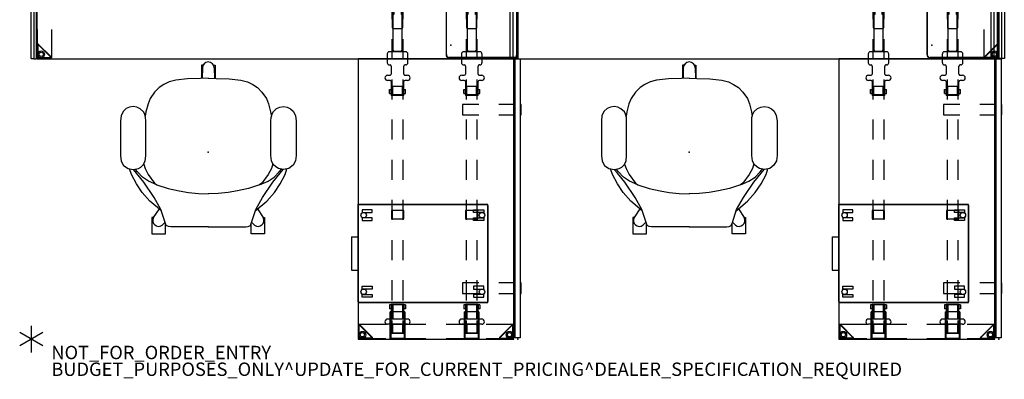
# Model space of a CAD drawing. Units: inches. Extents: x -2 to 145, y -6 to 144.
# Drawn here: x -2 to 145, y -6 to 48 of the extents above; entities that cross this region are included whole.
import ezdxf

# ---------------------------------------------------------------- set-up
doc = ezdxf.new("R2010")
doc.units = ezdxf.units.IN
doc.header["$MEASUREMENT"] = 0
for name, color, linetype in [('HARDWARE', 4, 'Continuous'), ('HARDWARE-FINISH', 7, 'Continuous'), ('HARDWARE-OTHER', 7, 'Continuous'), ('PROP-BONUS-COUNT', 7, 'Continuous'), ('PROP-BONUS-FINISH', 7, 'Continuous'), ('PROP-BONUS-PROD_NO', 7, 'Continuous'), ('SEAT', 5, 'Continuous'), ('SEAT-OTHER', 7, 'Continuous'), ('STORAGE', 4, 'Continuous'), ('STORAGE-CUSHION', 4, 'Continuous'), ('STORAGE-OTHER', 7, 'Continuous'), ('STRUCTURE', 7, 'Continuous'), ('STRUCTURE-BEAM', 7, 'Continuous'), ('STRUCTURE-LEGBRKT', 7, 'Continuous'), ('STRUCTURE-OTHER', 7, 'Continuous'), ('TERRITORY', 5, 'Continuous'), ('TERRITORY-OTHER', 7, 'Continuous'), ('WKSURF', 6, 'Continuous'), ('WKSURF-OTHER', 7, 'Continuous'), ('WORKTL', 3, 'Continuous'), ('WORKTL-ELEC', 3, 'Continuous'), ('WORKTL-OTHER', 7, 'Continuous')]:
    doc.layers.add(name, color=color, linetype=linetype)
doc.styles.get("Standard").update_dxf_attribs({"font": 'arial.ttf'})

# ---------------------------------------------------------------- blocks, each defined once
blk = doc.blocks.new('BBUBBLET')
at = {"layer": 'PROP-BONUS-COUNT'}
for p, q in [((0, 2), (0, -2)), ((1.7321, -1), (-1.7321, 1)), ((1.7321, 1), (-1.7321, -1))]:
    blk.add_line(p, q, dxfattribs=at)
blk.add_point((0, 0), dxfattribs=at)
at = {"layer": 'PROP-BONUS-FINISH'}
blk.add_attdef('FINISH', (3, -5.5), '', height=2, dxfattribs=at)
at = {"layer": 'PROP-BONUS-PROD_NO', "flags": 8}
blk.add_attdef('PROD_NO', (3, -3), '', height=2, dxfattribs=at)
blk = doc.blocks.new('disclaimer')
blk.add_blockref('BBUBBLET', (0, 0)).add_auto_attribs({'PROD_NO': 'NOT_FOR_ORDER_ENTRY', 'FINISH': 'BUDGET_PURPOSES_ONLY^ UPDATE_FOR_CURRENT_PRICING^ DEALER_SPECIFICATION_REQUIRED'})
blk = doc.blocks.new('XGNLFEN_60_0P')
at = {"layer": 'STRUCTURE'}
for p, q in [((0.08, 27.82), (0.08, 29.69)), ((0.16, 27.84), (0.16, 29.68)), ((0.19, 29.8), (2.06, 29.8)), ((0.2, 29.72), (2.03, 29.72)), ((2.06, 29.65), (0.22, 27.82)), ((0.26, 27.74), (2.13, 29.61)), ((2.17, 29.69), (2.17, 25.5)), ((0.08, 25.5), (0.08, 27.82)), ((0.08, 19.5), (0.08, 22.5)), ((2.17, 22.5), (2.17, 19.5)), ((0.08, 13.5), (0.08, 16.5)), ((2.17, 16.5), (2.17, 13.5)), ((0.08, 7.5), (0.08, 10.5)), ((2.17, 10.5), (2.17, 7.5)), ((0.08, 1.5), (0.08, 4.5)), ((2.17, 4.5), (2.17, 1.5)), ((0.08, -4.5), (0.08, -1.5)), ((2.17, -1.5), (2.17, -4.5)), ((0.08, -10.5), (0.08, -7.5)), ((2.17, -7.5), (2.17, -10.5)), ((0.08, -16.5), (0.08, -13.5)), ((2.17, -13.5), (2.17, -16.5)), ((0.08, -22.5), (0.08, -19.5)), ((2.17, -19.5), (2.17, -22.5)), ((0.08, -27.82), (0.08, -25.5)), ((2.17, -25.5), (2.17, -29.69)), ((0.08, -27.82), (0.08, -29.69)), ((0.16, -27.84), (0.16, -29.68)), ((2.06, -29.65), (0.22, -27.82)), ((0.26, -27.74), (2.13, -29.61)), ((0.19, -29.8), (2.06, -29.8)), ((0.2, -29.72), (2.03, -29.72))]:
    blk.add_line(p, q, dxfattribs=at)
for centre, radius in [((0.65, 29.23), 0.5), ((0.65, 29.23), 0.313), ((0.65, -29.23), 0.5), ((0.65, -29.23), 0.313)]:
    blk.add_circle(centre, radius, dxfattribs=at)
for centre, radius, start, end in [((0.19, 29.69), 0.106, 90, 180), ((0.2, 29.68), 0.0394, 90, 180), ((2.03, 29.68), 0.0394, 315, 90), ((2.06, 29.69), 0.106, 315, 90), ((0.19, 27.82), 0.106, 180, 315), ((0.2, 27.84), 0.0394, 180, 315), ((0.19, -27.82), 0.106, 45, 180), ((0.2, -27.84), 0.0394, 45, 180), ((0.19, -29.69), 0.106, 180, 270), ((0.2, -29.68), 0.0394, 180, 270), ((2.03, -29.68), 0.0394, 270, 45), ((2.06, -29.69), 0.106, 270, 45)]:
    blk.add_arc(centre, radius, start, end, dxfattribs=at)
blk.add_point((0, 0), dxfattribs=at)
at = {"layer": 'STRUCTURE-LEGBRKT'}
for p, q in [((4.06, 21.75), (0.1, 21.75)), ((0.1, 21.75), (0.1, 19.59)), ((4.06, 21.63), (0.1, 21.63)), ((2.11, 21.75), (2.11, 21.63)), ((4.06, 21.75), (4.06, 19.59)), ((0.1, 19.71), (4.06, 19.71)), ((0.1, 19.59), (4.06, 19.59)), ((2.11, 19.71), (2.11, 19.59)), ((4.06, 7.97), (0.1, 7.97)), ((0.1, 7.97), (0.1, 5.81)), ((4.06, 7.85), (0.1, 7.85)), ((2.11, 7.97), (2.11, 7.85)), ((4.06, 7.97), (4.06, 5.81)), ((0.1, 5.92), (4.06, 5.92)), ((2.11, 5.92), (2.11, 5.81)), ((0.1, 5.81), (4.06, 5.81)), ((4.06, -5.81), (0.1, -5.81)), ((0.1, -5.81), (0.1, -7.97)), ((2.11, -5.81), (2.11, -5.93)), ((4.06, -5.81), (4.06, -7.97)), ((4.06, -5.93), (0.1, -5.93)), ((0.1, -7.85), (4.06, -7.85)), ((0.1, -7.97), (4.06, -7.97)), ((2.11, -7.85), (2.11, -7.97)), ((4.06, -19.59), (0.1, -19.59)), ((0.1, -19.59), (0.1, -21.75)), ((4.06, -19.71), (0.1, -19.71)), ((2.11, -19.59), (2.11, -19.71)), ((4.06, -19.59), (4.06, -21.75)), ((0.1, -21.63), (4.06, -21.63)), ((0.1, -21.75), (4.06, -21.75)), ((2.11, -21.63), (2.11, -21.75))]:
    blk.add_line(p, q, dxfattribs=at)
at = {"layer": 'STRUCTURE-OTHER'}
blk.add_attdef('OTHER', (2.14, -9), '', height=2, dxfattribs=at)
blk = doc.blocks.new('XGNTRG_3072GL_0P')
at = {"layer": 'WKSURF'}
for p, q in [((0, -0.59), (0, -29.88)), ((7.62, -0.59), (0, -0.59)), ((11.9, -1.18), (29.45, -1.18)), ((29.45, -5.67), (29.45, -1.18)), ((42.43, -5.67), (42.43, -1.18)), ((59.98, -1.18), (42.43, -1.18)), ((64.26, -0.59), (71.88, -0.59)), ((71.88, -29.88), (71.88, -0.59)), ((29.45, -5.67), (42.43, -5.67)), ((0, -29.88), (71.88, -29.88))]:
    blk.add_line(p, q, dxfattribs=at)
for centre, start, end in [((7.62, -8.46), 74.0685, 90), ((11.9, 6.69), 254.4404, 270), ((59.98, 6.69), 270, 285.5596), ((64.26, -8.46), 90, 105.9315)]:
    blk.add_arc(centre, 7.87, start, end, dxfattribs=at)
for p in [(0, 0), (71.88, 0), (35.94, -5.67)]:
    blk.add_point(p, dxfattribs=at)
at = {"layer": 'WKSURF-OTHER'}
blk.add_attdef('OTHER', (9, -16), '', height=2, dxfattribs=at)
blk = doc.blocks.new('XGNLFER_24_0P')
at = {"layer": 'STRUCTURE'}
for p, q in [((-2.17, -0.78), (-2.17, -4.73)), ((-0.26, -2.72), (-2.13, -0.85)), ((-0.19, -0.67), (-2.06, -0.67)), ((-2.06, -0.82), (-0.22, -2.65)), ((-0.2, -0.75), (-2.03, -0.75)), ((-0.16, -2.62), (-0.16, -0.79)), ((-0.08, -2.65), (-0.08, -0.78)), ((-0.08, -4.73), (-0.08, -2.65)), ((-2.17, -7.73), (-2.17, -10.73)), ((-0.08, -10.73), (-0.08, -7.73)), ((-2.17, -13.73), (-2.17, -16.73)), ((-0.08, -16.73), (-0.08, -13.73)), ((-2.17, -19.73), (-2.17, -23.69)), ((-0.08, -21.82), (-0.08, -19.73)), ((-0.26, -21.74), (-2.13, -23.61)), ((-2.06, -23.65), (-0.22, -21.82)), ((-0.16, -21.84), (-0.16, -23.68)), ((-0.08, -21.82), (-0.08, -23.69)), ((-0.19, -23.8), (-2.06, -23.8)), ((-0.2, -23.72), (-2.03, -23.72))]:
    blk.add_line(p, q, dxfattribs=at)
for centre, radius in [((-0.65, -1.24), 0.5), ((-0.65, -1.24), 0.313), ((-0.65, -23.23), 0.5), ((-0.65, -23.23), 0.313)]:
    blk.add_circle(centre, radius, dxfattribs=at)
for centre, radius, start, end in [((-2.06, -0.78), 0.106, 90, 225), ((-2.03, -0.79), 0.0394, 90, 225), ((-0.2, -0.79), 0.0394, 0, 90), ((-0.19, -0.78), 0.106, 0, 90), ((-0.19, -2.65), 0.106, 225, 0), ((-0.2, -2.62), 0.0394, 225, 0), ((-0.19, -21.82), 0.106, 0, 135), ((-0.2, -21.84), 0.0394, 0, 135), ((-2.06, -23.69), 0.106, 135, 270), ((-2.03, -23.68), 0.0394, 135, 270), ((-0.2, -23.68), 0.0394, 270, 0), ((-0.19, -23.69), 0.106, 270, 0)]:
    blk.add_arc(centre, radius, start, end, dxfattribs=at)
blk.add_point((0, 0), dxfattribs=at)
at = {"layer": 'STRUCTURE-LEGBRKT'}
for p, q in [((-4.06, -5.81), (-0.1, -5.81)), ((-4.06, -5.81), (-4.06, -7.97)), ((-2.11, -5.81), (-2.11, -5.93)), ((-0.1, -5.81), (-0.1, -7.97)), ((-4.06, -5.93), (-0.1, -5.93)), ((-0.1, -7.85), (-4.06, -7.85)), ((-0.1, -7.97), (-4.06, -7.97)), ((-2.11, -7.85), (-2.11, -7.97)), ((-4.06, -16.89), (-0.1, -16.89)), ((-4.06, -16.89), (-4.06, -19.06)), ((-4.06, -17.01), (-0.1, -17.01)), ((-2.11, -16.89), (-2.11, -17.01)), ((-0.1, -16.89), (-0.1, -19.06)), ((-0.1, -18.94), (-4.06, -18.94)), ((-0.1, -19.06), (-4.06, -19.06)), ((-2.11, -18.94), (-2.11, -19.06))]:
    blk.add_line(p, q, dxfattribs=at)
at = {"layer": 'STRUCTURE-OTHER'}
blk.add_attdef('OTHER', (1.86, -9), '', height=2, dxfattribs=at)
blk = doc.blocks.new('XGNTSN_2442FL_0P')
at = {"layer": 'WKSURF'}
for p, q in [((41.88, -0.59), (0, -0.59)), ((0, -0.59), (0, -23.875)), ((41.88, -23.875), (41.88, -0.59)), ((0, -23.875), (41.88, -23.875))]:
    blk.add_line(p, q, dxfattribs=at)
for p in [(0, 0), (41.88, 0)]:
    blk.add_point(p, dxfattribs=at)
at = {"layer": 'WKSURF-OTHER'}
blk.add_attdef('OTHER', (2.1374, -14), '', height=2, dxfattribs=at)
blk = doc.blocks.new('XGNBB_42_1P')
at = {"layer": 'STRUCTURE'}
for p in [(0, 0), (71.76, 0.59)]:
    blk.add_point(p, dxfattribs=at)
at = {"layer": 'STRUCTURE-BEAM'}
for p, q in [((22.05, -7.09), (22.05, -5.51)), ((22.05, -5.51), (23.97, -5.51)), ((26.97, -5.51), (29.97, -5.51)), ((32.97, -5.51), (35.97, -5.51)), ((38.97, -5.51), (41.97, -5.51)), ((44.97, -5.51), (47.97, -5.51)), ((50.97, -5.51), (53.97, -5.51)), ((56.97, -5.51), (59.97, -5.51)), ((62.97, -5.51), (65.97, -5.51)), ((68.97, -5.51), (70.89, -5.51)), ((70.89, -5.51), (70.89, -7.09)), ((23.97, -7.09), (22.05, -7.09)), ((29.97, -7.09), (26.97, -7.09)), ((35.97, -7.09), (32.97, -7.09)), ((41.97, -7.09), (38.97, -7.09)), ((47.97, -7.09), (44.97, -7.09)), ((53.97, -7.09), (50.97, -7.09)), ((59.97, -7.09), (56.97, -7.09)), ((65.97, -7.09), (62.97, -7.09)), ((70.89, -7.09), (68.97, -7.09)), ((22.05, -18.17), (22.05, -16.6)), ((22.05, -16.6), (23.97, -16.6)), ((26.97, -16.6), (29.97, -16.6)), ((32.97, -16.6), (35.97, -16.6)), ((38.97, -16.6), (41.97, -16.6)), ((44.97, -16.6), (47.97, -16.6)), ((50.97, -16.6), (53.97, -16.6)), ((56.97, -16.6), (59.97, -16.6)), ((62.97, -16.6), (65.97, -16.6)), ((68.97, -16.6), (70.89, -16.6)), ((70.89, -16.6), (70.89, -18.17)), ((23.97, -18.17), (22.05, -18.17)), ((29.97, -18.17), (26.97, -18.17)), ((35.97, -18.17), (32.97, -18.17)), ((41.97, -18.17), (38.97, -18.17)), ((47.97, -18.17), (44.97, -18.17)), ((53.97, -18.17), (50.97, -18.17)), ((59.97, -18.17), (56.97, -18.17)), ((65.97, -18.17), (62.97, -18.17)), ((70.89, -18.17), (68.97, -18.17))]:
    blk.add_line(p, q, dxfattribs=at)
at = {"layer": 'STRUCTURE-OTHER'}
blk.add_attdef('OTHER', (44.02, -15.3), '', height=2, dxfattribs=at)
blk = doc.blocks.new('XGNHSF_3P')
at = {"layer": 'HARDWARE'}
for p, q in [((16.63, -5.77), (16.59, -5.87)), ((16.59, -5.87), (16.59, -6.73)), ((16.63, -5.81), (16.79, -5.65)), ((16.73, -5.73), (16.63, -5.77)), ((16.63, -6.79), (16.63, -5.81)), ((17.27, -5.73), (16.73, -5.73)), ((16.79, -5.65), (22.63, -5.65)), ((17.29, -5.54), (17.27, -5.59)), ((17.27, -5.59), (17.27, -5.73)), ((17.35, -5.51), (17.29, -5.54)), ((19.21, -5.51), (17.35, -5.51)), ((19.31, -5.55), (19.21, -5.51)), ((19.35, -5.65), (19.31, -5.55)), ((19.35, -6.95), (19.35, -5.65)), ((22.63, -5.65), (22.79, -5.81)), ((22.79, -5.81), (22.79, -6.79)), ((22.85, -5.08), (22.85, -7.52)), ((24.5, -4.76), (23.17, -4.76)), ((24.82, -5.08), (24.82, -5.19)), ((26.36, -5.19), (26.36, -4.8)), ((27.14, -4.8), (27.14, -5.19)), ((28.04, -5.35), (28.04, -7.25)), ((29.25, -5.58), (28.04, -5.58)), ((29.25, -7.25), (29.25, -5.35)), ((29.25, -5.58), (29.39, -5.43)), ((29.39, -5.35), (29.39, -7.25)), ((46.56, -5.37), (46.56, -7.22)), ((47.78, -5.37), (46.56, -5.37)), ((47.78, -5.49), (46.56, -5.49)), ((47.78, -7.22), (47.78, -5.37)), ((60.52, -7.25), (60.52, -5.35)), ((60.66, -5.35), (60.66, -7.25)), ((60.66, -5.58), (62.76, -5.58)), ((62.76, -4.8), (62.76, -7.8)), ((63.55, -4.8), (63.55, -7.8)), ((63.55, -5.55), (64.89, -5.55)), ((64.89, -7.25), (64.89, -5.35)), ((16.59, -6.73), (16.63, -6.83)), ((16.79, -6.95), (16.63, -6.79)), ((16.63, -6.83), (16.73, -6.87)), ((16.73, -6.87), (17.27, -6.87)), ((22.63, -6.95), (16.79, -6.95)), ((17.27, -6.87), (17.27, -7.01)), ((17.27, -7.01), (17.29, -7.06)), ((17.29, -7.06), (17.35, -7.09)), ((17.35, -7.09), (19.21, -7.09)), ((19.21, -7.09), (19.31, -7.05)), ((19.31, -7.05), (19.35, -6.95)), ((22.79, -6.79), (22.63, -6.95)), ((29.25, -7.02), (28.04, -7.02)), ((29.25, -7.02), (29.39, -7.17)), ((46.56, -7.11), (47.78, -7.11)), ((46.56, -7.22), (47.78, -7.22)), ((60.66, -7.02), (62.76, -7.02)), ((63.55, -7.05), (64.89, -7.05)), ((23.17, -7.84), (24.5, -7.84)), ((24.82, -7.52), (24.82, -7.41)), ((26.36, -7.8), (26.36, -7.41)), ((27.14, -7.41), (27.14, -7.8)), ((22.85, -16.16), (22.85, -18.6)), ((24.5, -15.85), (23.17, -15.85)), ((24.82, -16.16), (24.82, -16.27)), ((26.36, -16.27), (26.36, -15.89)), ((27.14, -15.89), (27.14, -16.27)), ((62.76, -15.89), (62.76, -18.88)), ((63.55, -15.89), (63.55, -18.88)), ((16.63, -16.85), (16.59, -16.95)), ((16.59, -16.95), (16.59, -17.82)), ((16.63, -16.89), (16.79, -16.73)), ((16.73, -16.81), (16.63, -16.85)), ((16.63, -17.87), (16.63, -16.89)), ((17.27, -16.81), (16.73, -16.81)), ((16.79, -16.73), (22.63, -16.73)), ((17.29, -16.62), (17.27, -16.67)), ((17.27, -16.67), (17.27, -16.81)), ((17.35, -16.6), (17.29, -16.62)), ((19.21, -16.6), (17.35, -16.6)), ((19.31, -16.64), (19.21, -16.6)), ((19.35, -16.73), (19.31, -16.64)), ((19.35, -18.03), (19.35, -16.73)), ((22.63, -16.73), (22.79, -16.89)), ((22.79, -16.89), (22.79, -17.87)), ((28.04, -16.43), (28.04, -18.34)), ((29.25, -16.66), (28.04, -16.66)), ((29.25, -18.34), (29.25, -16.43)), ((29.25, -16.66), (29.39, -16.52)), ((29.39, -16.43), (29.39, -18.34)), ((46.56, -16.46), (46.56, -18.31)), ((47.78, -16.46), (46.56, -16.46)), ((47.78, -16.57), (46.56, -16.57)), ((47.78, -18.31), (47.78, -16.46)), ((60.52, -18.34), (60.52, -16.43)), ((60.66, -16.43), (60.66, -18.34)), ((60.66, -16.66), (62.76, -16.66)), ((63.55, -16.63), (64.89, -16.63)), ((64.89, -18.34), (64.89, -16.43)), ((16.59, -17.82), (16.63, -17.91)), ((16.79, -18.03), (16.63, -17.87)), ((16.63, -17.91), (16.73, -17.95)), ((16.73, -17.95), (17.27, -17.95)), ((22.63, -18.03), (16.79, -18.03)), ((17.27, -17.95), (17.27, -18.09)), ((17.27, -18.09), (17.29, -18.15)), ((17.29, -18.15), (17.35, -18.17)), ((17.35, -18.17), (19.21, -18.17)), ((19.21, -18.17), (19.31, -18.13)), ((19.31, -18.13), (19.35, -18.03)), ((22.79, -17.87), (22.63, -18.03)), ((23.17, -18.92), (24.5, -18.92)), ((24.82, -18.6), (24.82, -18.49)), ((26.36, -18.88), (26.36, -18.49)), ((27.14, -18.49), (27.14, -18.88)), ((29.25, -18.1), (28.04, -18.1)), ((29.25, -18.1), (29.39, -18.25)), ((46.56, -18.2), (47.78, -18.2)), ((46.56, -18.31), (47.78, -18.31)), ((60.66, -18.1), (62.76, -18.1)), ((63.55, -18.14), (64.89, -18.14))]:
    blk.add_line(p, q, dxfattribs=at)
at = {"layer": 'HARDWARE', "extrusion": (-1, -5.51091e-16, 2.22045e-16)}
for p, q in [((26.2, -5.35), (24.98, -5.35)), ((29.39, -5.35), (27.3, -5.35)), ((28.5, -5.24), (28.5, -5.1)), ((29.09, -5.1), (28.5, -5.1)), ((28.5, -5.35), (28.5, -5.24)), ((29.09, -5.35), (28.5, -5.35)), ((29.09, -5.24), (29.09, -5.1)), ((29.09, -5.35), (29.09, -5.24)), ((24.98, -7.25), (26.2, -7.25)), ((27.3, -7.25), (29.39, -7.25)), ((28.5, -7.36), (28.5, -7.25)), ((29.09, -7.25), (28.5, -7.25)), ((29.09, -7.36), (29.09, -7.25)), ((28.5, -7.5), (28.5, -7.36)), ((29.09, -7.5), (28.5, -7.5)), ((29.09, -7.5), (29.09, -7.36)), ((28.5, -16.32), (28.5, -16.18)), ((29.09, -16.18), (28.5, -16.18)), ((29.09, -16.32), (29.09, -16.18)), ((26.2, -16.43), (24.98, -16.43)), ((29.39, -16.43), (27.3, -16.43)), ((28.5, -16.43), (28.5, -16.32)), ((29.09, -16.43), (28.5, -16.43)), ((29.09, -16.43), (29.09, -16.32)), ((24.98, -18.34), (26.2, -18.34)), ((27.3, -18.34), (29.39, -18.34)), ((28.5, -18.44), (28.5, -18.34)), ((29.09, -18.34), (28.5, -18.34)), ((28.5, -18.58), (28.5, -18.44)), ((29.09, -18.58), (28.5, -18.58)), ((29.09, -18.44), (29.09, -18.34)), ((29.09, -18.58), (29.09, -18.44))]:
    blk.add_line(p, q, dxfattribs=at)
at = {"layer": 'HARDWARE', "extrusion": (1, 1.83697e-16, 2.22045e-16)}
for p, q in [((62.76, -5.35), (60.52, -5.35)), ((60.66, -5.1), (60.66, -5.24)), ((60.66, -5.1), (61.25, -5.1)), ((60.66, -5.24), (60.66, -5.35)), ((60.66, -5.35), (61.25, -5.35)), ((61.25, -5.1), (61.25, -5.24)), ((61.25, -5.24), (61.25, -5.35)), ((64.89, -5.35), (63.55, -5.35)), ((60.52, -7.25), (62.76, -7.25)), ((60.66, -7.25), (60.66, -7.36)), ((60.66, -7.25), (61.25, -7.25)), ((61.25, -7.25), (61.25, -7.36)), ((63.55, -7.25), (64.89, -7.25)), ((60.66, -7.36), (60.66, -7.5)), ((60.66, -7.5), (61.25, -7.5)), ((61.25, -7.36), (61.25, -7.5)), ((60.66, -16.18), (60.66, -16.32)), ((60.66, -16.18), (61.25, -16.18)), ((61.25, -16.18), (61.25, -16.32)), ((62.76, -16.43), (60.52, -16.43)), ((60.66, -16.32), (60.66, -16.43)), ((60.66, -16.43), (61.25, -16.43)), ((61.25, -16.32), (61.25, -16.43)), ((64.89, -16.43), (63.55, -16.43)), ((60.52, -18.34), (62.76, -18.34)), ((60.66, -18.34), (60.66, -18.44)), ((60.66, -18.34), (61.25, -18.34)), ((60.66, -18.44), (60.66, -18.58)), ((60.66, -18.58), (61.25, -18.58)), ((61.25, -18.34), (61.25, -18.44)), ((61.25, -18.44), (61.25, -18.58)), ((63.55, -18.34), (64.89, -18.34))]:
    blk.add_line(p, q, dxfattribs=at)
at = {"layer": 'HARDWARE', "extrusion": (-1.83697e-16, 1, 0)}
for p, q in [((62.76, -5.49), (60.52, -5.49)), ((62.76, -5.58), (62.76, -7.02)), ((63.55, -5.35), (63.55, -5.35)), ((64.89, -5.49), (63.55, -5.49)), ((62.76, -7.1), (60.52, -7.1)), ((64.89, -7.1), (63.55, -7.1)), ((63.55, -7.25), (63.55, -7.25)), ((62.76, -16.58), (60.52, -16.58)), ((62.76, -16.66), (62.76, -18.1)), ((63.55, -16.43), (63.55, -16.43)), ((64.89, -16.58), (63.55, -16.58)), ((62.76, -18.19), (60.52, -18.19)), ((64.89, -18.19), (63.55, -18.19)), ((63.55, -18.34), (63.55, -18.34))]:
    blk.add_line(p, q, dxfattribs=at)
at = {"layer": 'HARDWARE', "extrusion": (1, 1.83697e-16, 0)}
for p, q in [((63.55, -7.05), (63.55, -5.55)), ((63.55, -18.14), (63.55, -16.63))]:
    blk.add_line(p, q, dxfattribs=at)
at = {"layer": 'HARDWARE'}
for centre, radius, start, end in [((26.75, -4.8), 0.394, 0, 180), ((63.16, -4.8), 0.394, 0, 180), ((23.17, -5.08), 0.315, 90, 180), ((24.5, -5.08), 0.315, 0, 90), ((24.98, -5.19), 0.157, 180, 270), ((26.2, -5.19), 0.157, 270, 0), ((27.3, -5.19), 0.157, 180, 270), ((24.98, -7.41), 0.157, 90, 180), ((26.2, -7.41), 0.157, 0, 90), ((27.3, -7.41), 0.157, 90, 180), ((23.17, -7.52), 0.315, 180, 270), ((24.5, -7.52), 0.315, 270, 0), ((26.75, -7.8), 0.394, 180, 0), ((63.16, -7.8), 0.394, 180, 0), ((23.17, -16.16), 0.315, 90, 180), ((24.5, -16.16), 0.315, 0, 90), ((26.75, -15.89), 0.394, 0, 180), ((63.16, -15.89), 0.394, 0, 180), ((24.98, -16.27), 0.157, 180, 270), ((26.2, -16.27), 0.157, 270, 0), ((27.3, -16.27), 0.157, 180, 270), ((23.17, -18.6), 0.315, 180, 270), ((24.5, -18.6), 0.315, 270, 0), ((24.98, -18.49), 0.157, 90, 180), ((26.2, -18.49), 0.157, 0, 90), ((26.75, -18.88), 0.394, 180, 0), ((27.3, -18.49), 0.157, 90, 180), ((63.16, -18.88), 0.394, 180, 0)]:
    blk.add_arc(centre, radius, start, end, dxfattribs=at)
for p in [(0, 0), (65.76, 0.59)]:
    blk.add_point(p, dxfattribs=at)
at = {"layer": 'HARDWARE-FINISH'}
blk.add_attdef('FINISH', (38, -15.5), '', height=2, dxfattribs=at)
at = {"layer": 'HARDWARE-OTHER'}
blk.add_attdef('OTHER', (38, -18), '', height=2, dxfattribs=at)
blk = doc.blocks.new('XGNSFXS_4260_0P')
at = {"layer": 'TERRITORY'}
for p, q in [((-29.87, 0.46), (-29.88, 0.45)), ((-29.88, 0.45), (-29.88, 0.1)), ((-29.87, 0.09), (-29.88, 0.1)), ((-29.88, 0.83), (-29.87, 0.84)), ((-29.87, 0.84), (29.86, 0.84)), ((-29.88, 0.47), (-29.88, 0.83)), ((-29.87, 0.46), (-29.88, 0.47)), ((29.86, 0.46), (-29.87, 0.46)), ((29.86, 0.09), (-29.87, 0.09)), ((29.86, 0.84), (29.87, 0.83)), ((29.87, 0.47), (29.86, 0.46)), ((29.87, 0.45), (29.86, 0.46)), ((29.87, 0.1), (29.86, 0.09)), ((29.87, 0.83), (29.87, 0.47)), ((29.87, 0.45), (29.87, 0.1))]:
    blk.add_line(p, q, dxfattribs=at)
for points in [[(-21.36, 0.09), (-21.36, -3.94, 0.414214), (-21.16, -4.14), (-20.18, -4.14, 0.414214), (-19.98, -3.94), (-19.98, 0.09)], [(19.97, 0.09), (19.97, -3.94, 0.414214), (20.17, -4.14), (21.16, -4.14, 0.414214), (21.35, -3.94), (21.35, 0.09)]]:
    blk.add_lwpolyline(points, format="xyb", close=True, dxfattribs=at)
for p in [(-29.87, 0.46), (0, 0), (29.87, 0.46)]:
    blk.add_point(p, dxfattribs=at)
at = {"layer": 'TERRITORY-OTHER'}
blk.add_attdef('OTHER', (-17.88, -10.54), '', height=2, dxfattribs=at)
blk = doc.blocks.new('XGNSMXS_4242_0P')
at = {"layer": 'TERRITORY'}
for p, q in [((0, 0.36), (0.01, 0.37)), ((0, -0.36), (0, 0.36)), ((0.01, 0.37), (41.68, 0.37)), ((8.4, 0.49), (6.83, 0.49)), ((6.83, 0.49), (6.83, 0.37)), ((8.4, 0.38), (8.4, 0.49)), ((35.05, 0.49), (33.48, 0.49)), ((33.48, 0.49), (33.48, 0.37)), ((35.05, 0.38), (35.05, 0.49)), ((41.68, 0.37), (41.69, 0.36)), ((41.69, 0.36), (41.69, -0.36)), ((0.01, -0.38), (0, -0.36)), ((41.68, -0.38), (0.01, -0.38)), ((6.83, -0.37), (6.83, -2.82)), ((6.83, -0.37), (6.83, -2.82)), ((8.4, -2.82), (8.4, -0.38)), ((8.4, -2.82), (8.4, -0.38)), ((33.48, -0.37), (33.48, -2.82)), ((33.48, -0.37), (33.48, -2.82)), ((35.05, -2.82), (35.05, -0.38)), ((35.05, -2.82), (35.05, -0.38)), ((41.69, -0.36), (41.68, -0.38)), ((6.83, -5.82), (6.83, -8.26)), ((6.83, -5.82), (6.83, -8.26)), ((8.4, -8.26), (8.4, -5.82)), ((8.4, -8.26), (8.4, -5.82)), ((33.48, -5.82), (33.48, -8.26)), ((33.48, -5.82), (33.48, -8.26)), ((35.05, -8.26), (35.05, -5.82)), ((35.05, -8.26), (35.05, -5.82)), ((6.83, -8.26), (8.4, -8.26)), ((33.48, -8.26), (35.05, -8.26))]:
    blk.add_line(p, q, dxfattribs=at)
for p in [(0, 0), (41.69, 0)]:
    blk.add_point(p, dxfattribs=at)
at = {"layer": 'TERRITORY-OTHER'}
blk.add_attdef('OTHER', (8.83, -11), '', height=2, dxfattribs=at)
blk = doc.blocks.new('HLK11D_20BF_0P')
at = {"layer": 'STORAGE'}
for p, q in [((14.625, 19.375), (0, 19.375)), ((0, 19.375), (0, 0)), ((14.625, 0), (14.625, 19.375)), ((0.78125, 18.78125), (1.1875, 18.78125)), ((0.78125, 17.28125), (0.78125, 18.78125)), ((1.1875, 18.78125), (1.1875, 17.28125)), ((2, 18.78125), (2.40625, 18.78125)), ((2, 17.28125), (2, 18.78125)), ((2.40625, 18.78125), (2.40625, 17.28125)), ((12.21875, 18.78125), (12.21875, 17.28125)), ((12.625, 18.78125), (12.21875, 18.78125)), ((12.625, 17.28125), (12.625, 18.78125)), ((13.4375, 18.78125), (13.4375, 17.28125)), ((13.84375, 18.78125), (13.4375, 18.78125)), ((13.84375, 17.28125), (13.84375, 18.78125)), ((1.1875, 17.28125), (0.78125, 17.28125)), ((2.40625, 17.28125), (2, 17.28125)), ((12.21875, 17.28125), (12.625, 17.28125)), ((13.4375, 17.28125), (13.84375, 17.28125)), ((0.78125, 2.09375), (0.78125, 0.59375)), ((1.1875, 2.09375), (0.78125, 2.09375)), ((1.1875, 0.59375), (1.1875, 2.09375)), ((2.40625, 2.09375), (2, 2.09375)), ((2, 2.09375), (2, 0.59375)), ((2.40625, 0.59375), (2.40625, 2.09375)), ((12.21875, 2.09375), (12.625, 2.09375)), ((12.21875, 0.59375), (12.21875, 2.09375)), ((12.625, 2.09375), (12.625, 0.59375)), ((13.4375, 2.09375), (13.84375, 2.09375)), ((13.4375, 0.59375), (13.4375, 2.09375)), ((13.84375, 2.09375), (13.84375, 0.59375)), ((0, 0), (14.625, 0)), ((0.78125, 0.59375), (1.1875, 0.59375)), ((2, 0.59375), (2.40625, 0.59375)), ((4.8125, -1), (4.8125, 0)), ((9.8125, -1), (9.8125, 0)), ((12.625, 0.59375), (12.21875, 0.59375)), ((13.84375, 0.59375), (13.4375, 0.59375)), ((4.8125, -1), (9.8125, -1))]:
    blk.add_line(p, q, dxfattribs=at)
for centre in [(1.59375, 18.53125), (13.03125, 18.53125), (1.59375, 0.84375), (13.03125, 0.84375)]:
    blk.add_circle(centre, 0.40625, dxfattribs=at)
blk.add_point((0, 0), dxfattribs=at)
at = {"layer": 'STORAGE-OTHER'}
blk.add_attdef('OTHER', (0, -8), '', height=2, dxfattribs=at)
blk = doc.blocks.new('HLG890_120_0P')
at = {"layer": 'STORAGE-CUSHION'}
for p, q in [((0, 19.25), (0.125, 19.375)), ((0, 0.125), (0, 19.25)), ((0.125, 19.375), (14.4997, 19.375)), ((14.4997, 19.375), (14.625, 19.25)), ((14.625, 19.25), (14.625, 0.125)), ((0.125, 0), (0, 0.125)), ((14.4997, 0), (0.125, 0)), ((14.625, 0.125), (14.4997, 0))]:
    blk.add_line(p, q, dxfattribs=at)
at = {"layer": 'STORAGE-CUSHION', "extrusion": (-3.54643e-16, 6.51446e-32, -1)}
blk.add_point((0, 0), dxfattribs=at)
at = {"layer": 'STORAGE-OTHER'}
blk.add_attdef('OTHER', (0.875, 5), '', height=2, dxfattribs=at)
blk = doc.blocks.new('1SAYL_SUSPMIDBCK_ARMS_1P')
at = {"layer": 'SEAT'}
for p, q in [((-2.45, 12), (-2.61, 11.22)), ((-1.98, 12.68), (-2.45, 12)), ((-1.33, 13.02), (-1.98, 12.68)), ((-0.52, 13.13), (-1.33, 13.02)), ((4.64, 13.13), (-0.52, 13.13)), ((5.48, 13.04), (4.64, 13.13)), ((6.13, 12.7), (5.48, 13.04)), ((6.51, 12.28), (6.13, 12.7)), ((6.74, 11.79), (6.51, 12.28)), ((6.81, 11.23), (6.74, 11.79)), ((-6.04, 9.88), (-4.74, 10.74)), ((-4.74, 10.74), (-3.32, 11.49)), ((-4.46, 9.64), (-3.12, 10.74)), ((-3.75, 9.84), (-2.96, 10.59)), ((-3.32, 11.49), (-2.5, 11.76)), ((-3.12, 10.74), (-2.6, 11.2)), ((-2.96, 10.59), (-2.54, 10.92)), ((-2.61, 11.22), (-2.44, 10.45)), ((-2.44, 10.45), (-2.23, 10.09)), ((6.49, 10.21), (6.72, 10.69)), ((6.72, 10.69), (6.81, 11.23)), ((-7.34, 8.73), (-6.04, 9.88)), ((-6.78, 8.1), (-4.46, 9.64)), ((-4.89, 7.67), (-4.34, 8.93)), ((-3.32, 8.97), (-4.62, 8.02)), ((-4.34, 8.93), (-3.75, 9.84)), ((-2.45, 9.44), (-3.32, 8.97)), ((-1.77, 9.65), (-2.45, 9.44)), ((-2.23, 10.09), (-1.84, 9.68)), ((-1.84, 9.68), (-1.3, 9.43)), ((-1.3, 9.43), (-0.54, 9.36)), ((-0.54, 9.36), (4.68, 9.36)), ((4.68, 9.36), (5.18, 9.37)), ((5.18, 9.37), (5.69, 9.51)), ((6.02, 9.32), (5.36, 9.42)), ((5.69, 9.51), (6.03, 9.68)), ((7.24, 9.01), (6.02, 9.32)), ((6.03, 9.68), (6.49, 10.21)), ((8.03, 8.69), (7.24, 9.01)), ((-12.18, 8.42), (-12.18, 6.41)), ((-9.78, 8.42), (-12.18, 8.42)), ((-9.78, 8.22), (-9.78, 8.42)), ((-8.47, 7.37), (-9.78, 8.22)), ((-8.76, 7.01), (-7.34, 8.73)), ((-8.56, 7.08), (-6.78, 8.1)), ((-4.89, 7.67), (-5.44, 6.01)), ((-4.62, 8.02), (-4.89, 7.67)), ((8.98, 8.02), (8.03, 8.69)), ((9.65, 7.35), (8.98, 8.02)), ((-12.18, 6.41), (-10.64, 6.41)), ((-11.16, 5.62), (-11.08, 5.97)), ((-11.08, 5.97), (-10.96, 6.29)), ((-10.96, 6.29), (-10.53, 6.45)), ((-10.47, 6.47), (-10.92, 6.92)), ((-10.53, 6.45), (-8.56, 7.08)), ((-5.44, 6.01), (-5.76, 4.36)), ((10.08, 6.64), (9.65, 7.35)), ((10.51, 5.86), (10.08, 6.64)), ((-11.16, -0.02), (-11.16, 5.62)), ((10.75, 4.87), (10.51, 5.86)), ((10.95, 3.1), (10.75, 4.87)), ((-6.04, 2.98), (-6.15, 1.48)), ((-5.76, 4.36), (-6.04, 2.98)), ((11, 1.16), (10.95, 3.1)), ((-6.15, 1.48), (-6.23, -0.02)), ((-11.16, 0.02), (-11.16, -5.62)), ((-6.15, -1.48), (-6.23, 0.02)), ((11.03, -0.02), (11, 1.16)), ((13, 1.01), (11, 1.01)), ((11.03, 0.02), (11, -1.16)), ((12.58, 0.89), (11.01, 0.92)), ((13, 0.79), (13, 1.01)), ((11, -1.16), (10.95, -3.1)), ((13, -1.01), (11, -1.01)), ((12.58, -0.89), (11.01, -0.92)), ((13, -0.79), (13, -1.01)), ((-6.04, -2.98), (-6.15, -1.48)), ((-5.76, -4.36), (-6.04, -2.98)), ((-5.44, -6.01), (-5.76, -4.36)), ((10.95, -3.1), (10.75, -4.87)), ((-11.16, -5.62), (-11.08, -5.97)), ((10.51, -5.86), (10.08, -6.64)), ((10.75, -4.87), (10.51, -5.86)), ((-12.18, -6.41), (-10.64, -6.41)), ((-12.18, -8.42), (-12.18, -6.41)), ((-11.08, -5.97), (-10.96, -6.29)), ((-10.96, -6.29), (-10.53, -6.45)), ((-10.47, -6.47), (-10.92, -6.92)), ((-10.53, -6.45), (-8.56, -7.08)), ((-8.76, -7.01), (-7.34, -8.73)), ((-8.56, -7.08), (-6.78, -8.1)), ((-4.89, -7.67), (-5.44, -6.01)), ((9.65, -7.35), (8.98, -8.02)), ((10.08, -6.64), (9.65, -7.35)), ((-9.78, -8.42), (-12.18, -8.42)), ((-8.47, -7.37), (-9.78, -8.22)), ((-9.78, -8.22), (-9.78, -8.42)), ((-7.34, -8.73), (-6.04, -9.88)), ((-6.78, -8.1), (-4.46, -9.64)), ((-4.89, -7.67), (-4.34, -8.93)), ((-4.62, -8.02), (-4.89, -7.67)), ((-3.32, -8.97), (-4.62, -8.02)), ((8.03, -8.69), (7.24, -9.01)), ((8.98, -8.02), (8.03, -8.69)), ((-6.04, -9.88), (-4.74, -10.74)), ((-4.46, -9.64), (-3.12, -10.74)), ((-4.34, -8.93), (-3.75, -9.84)), ((-3.75, -9.84), (-2.96, -10.59)), ((-2.45, -9.44), (-3.32, -8.97)), ((-2.46, -10.48), (-2.2, -10.09)), ((-1.74, -9.66), (-2.45, -9.44)), ((-2.2, -10.09), (-1.83, -9.71)), ((-1.83, -9.71), (-1.31, -9.44)), ((-1.31, -9.44), (-0.51, -9.35)), ((-0.51, -9.35), (4.68, -9.35)), ((4.68, -9.35), (5.19, -9.38)), ((5.19, -9.38), (5.71, -9.52)), ((6.02, -9.32), (5.36, -9.42)), ((5.71, -9.52), (6.07, -9.73)), ((7.24, -9.01), (6.02, -9.32)), ((6.07, -9.73), (6.5, -10.21)), ((6.5, -10.21), (6.74, -10.71)), ((-4.74, -10.74), (-3.32, -11.49)), ((-3.32, -11.49), (-2.5, -11.76)), ((-3.12, -10.74), (-2.6, -11.21)), ((-2.96, -10.59), (-2.54, -10.92)), ((-2.6, -11.25), (-2.46, -10.48)), ((-2.44, -12.03), (-2.6, -11.25)), ((6.82, -11.24), (6.73, -11.78)), ((6.74, -10.71), (6.82, -11.24)), ((-1.96, -12.66), (-2.44, -12.03)), ((-1.31, -13.04), (-1.96, -12.66)), ((-0.52, -13.14), (-1.31, -13.04)), ((4.62, -13.14), (-0.52, -13.14)), ((5.49, -13.02), (4.62, -13.14)), ((6.12, -12.69), (5.49, -13.02)), ((6.49, -12.28), (6.12, -12.69)), ((6.73, -11.78), (6.49, -12.28))]:
    blk.add_line(p, q, dxfattribs=at)
for centre, start, end in [((-10.2, 7.43), 62.1054, 215.3067), ((12.58, 0), 0, 90), ((12.58, 0), 270, 0), ((-10.2, -7.43), 144.6933, 297.8946)]:
    blk.add_arc(centre, 0.89, start, end, dxfattribs=at)
blk.add_point((0, 0), dxfattribs=at)
at = {"layer": 'SEAT-OTHER'}
blk.add_attdef('OTHER', (-6, -2), '', height=2, dxfattribs=at)
blk = doc.blocks.new('GYT150_111122L_0P')
at = {"layer": 'WORKTL'}
for p, q in [((0.06, -0.52), (0.06, -21.35)), ((0.06, -0.52), (0.06, -21.35)), ((0.14, -21.35), (0.14, -0.52)), ((0.17, -0.52), (0.17, -21.35)), ((0.19, -21.35), (0.19, -0.52)), ((9.56, -0.06), (0.51, -0.06)), ((9.56, -0.06), (0.51, -0.06)), ((0.51, -0.14), (9.56, -0.14)), ((10.27, -0.17), (0.51, -0.17)), ((0.51, -0.19), (10.27, -0.19)), ((0.7, -0.19), (0.7, -21.68)), ((1.15, -0.19), (1.15, -21.68)), ((9.56, -0.14), (9.56, -0.06)), ((9.56, -0.14), (9.56, -0.06)), ((10.27, -0.14), (9.56, -0.14)), ((10.27, -0.14), (9.56, -0.14)), ((10.68, -0.6), (10.68, -21.28)), ((10.7, -21.28), (10.7, -0.6)), ((10.73, -21.28), (10.73, -0.6)), ((10.73, -21.28), (10.73, -0.6)), ((0.51, -21.81), (9.56, -21.81)), ((10.27, -21.68), (0.51, -21.68)), ((0.51, -21.7), (10.27, -21.7)), ((9.56, -21.73), (0.51, -21.73)), ((0.51, -21.81), (9.56, -21.81)), ((9.56, -21.73), (10.27, -21.73)), ((9.56, -21.81), (9.56, -21.73)), ((9.56, -21.81), (9.56, -21.73)), ((9.56, -21.73), (10.27, -21.73))]:
    blk.add_line(p, q, dxfattribs=at)
for centre, radius, start, end in [((0.51, -0.52), 0.455, 90, 180), ((0.51, -0.52), 0.455, 90, 180), ((0.51, -0.52), 0.375, 90, 180), ((0.51, -0.52), 0.345, 90, 180), ((0.51, -0.52), 0.329, 90, 180), ((10.27, -0.6), 0.455, 0, 90), ((10.27, -0.6), 0.455, 0, 90), ((10.27, -0.6), 0.425, 0, 90), ((10.27, -0.6), 0.409, 0, 90), ((0.51, -21.35), 0.455, 180, 270), ((0.51, -21.35), 0.455, 180, 270), ((0.51, -21.35), 0.375, 180, 270), ((0.51, -21.35), 0.345, 180, 270), ((0.51, -21.35), 0.329, 180, 270), ((10.27, -21.28), 0.425, 270, 0), ((10.27, -21.28), 0.455, 270, 0), ((10.27, -21.28), 0.455, 270, 0), ((10.27, -21.28), 0.409, 270, 0)]:
    blk.add_arc(centre, radius, start, end, dxfattribs=at)
for p in [(0, 0), (0, -21.88)]:
    blk.add_point(p, dxfattribs=at)
at = {"layer": 'WORKTL-ELEC'}
for p in [(10, -2), (10, -19.88)]:
    blk.add_point(p, dxfattribs=at)
at = {"layer": 'WORKTL-OTHER'}
blk.add_attdef('OTHER', (11, -21), '', height=2, rotation=90, dxfattribs=at)

msp = doc.modelspace()

# ---------------------------------------------------------------- block references
for name, p, rotation in [('XGNSFXS_4260_0P', (0.84, 71.76), 90), ('XGNSFXS_4260_0P', (144.6, 71.76), 270), ('XGNLFEN_60_0P', (144.6, 71.76), 180), ('XGNBB_42_1P', (72.13, 71.76), 270), ('XGNBB_42_1P', (144.01, 71.76), 270), ('XGNHSF_3P', (72.13, 65.76), 270), ('XGNHSF_3P', (144.01, 65.76), 270), ('GYT150_111122L_0P', (72.72, 41.88), 180), ('GYT150_111122L_0P', (144.6, 41.88), 180), ('1SAYL_SUSPMIDBCK_ARMS_1P', (26.46, 27.92), 90), ('XGNTSN_2442FL_0P', (72.72, 41.88), 270), ('XGNSMXS_4242_0P', (72.72, 41.88), 270), ('1SAYL_SUSPMIDBCK_ARMS_1P', (98.34, 27.92), 90), ('XGNTSN_2442FL_0P', (144.6, 41.88), 270), ('XGNSMXS_4242_0P', (144.6, 41.88), 270), ('HLK11D_20BF_0P', (48.84, 20.1), 270), ('HLG890_120_0P', (48.84, 20.1), 270), ('HLK11D_20BF_0P', (120.72, 20.1), 270), ('HLG890_120_0P', (120.72, 20.1), 270), ('XGNLFER_24_0P', (72.72, 0), 270), ('XGNLFER_24_0P', (144.6, 0), 270)]:
    msp.add_blockref(name, p, dxfattribs=dict(rotation=rotation))
for name, p in [('XGNLFEN_60_0P', (0.84, 71.76)), ('XGNTRG_3072GL_0P', (0.84, 71.76)), ('XGNTRG_3072GL_0P', (72.72, 71.76)), ('disclaimer', (0, 0))]:
    msp.add_blockref(name, p)

doc.saveas('drawing.dxf')
